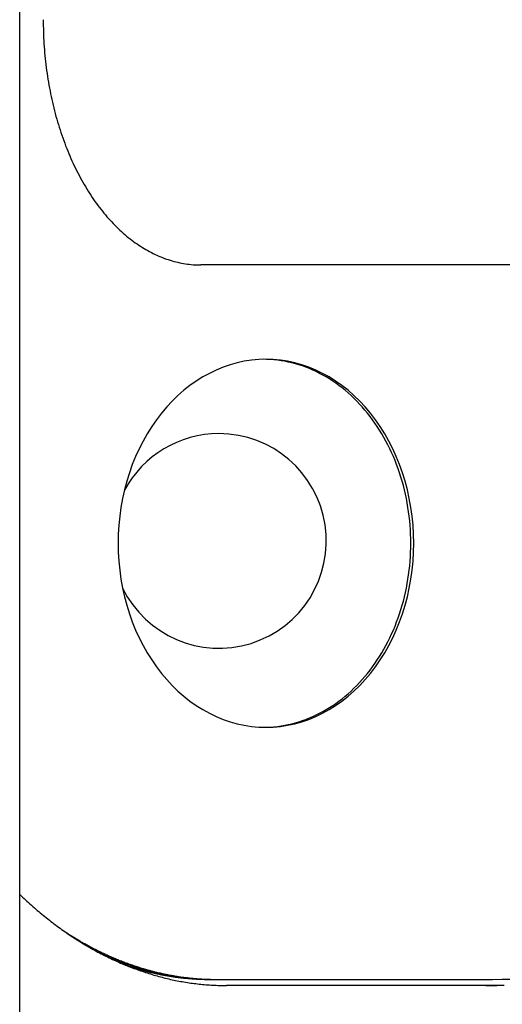
# Model space of a CAD drawing. Extents: x 0 to 1260, y 0 to 891.
# Drawn here: x 686 to 702, y 547 to 579 of the extents above; entities that cross this region are included whole.
import ezdxf

# ---------------------------------------------------------------- set-up
doc = ezdxf.new("R2010")
doc.units = 0
doc.header["$LTSCALE"] = 25.4
doc.layers.add('1', color=7, linetype='CONTINUOUS')

msp = doc.modelspace()

# ---------------------------------------------------------------- linework, layer by layer
at = {"layer": '1', "linetype": 'CONTINUOUS'}
for p, q in [((686.49, 539.71), (686.49, 740.71)), ((714.254, 571.21), (692.4, 571.21)), ((692.818, 547.91), (692.914, 547.91)), ((692.914, 547.91), (701.913, 547.91)), ((702.231, 547.71), (693.232, 547.71))]:
    msp.add_line(p, q, dxfattribs=at)
for points in [[(687.257, 579.21, 0), (687.258, 579.112, 0), (687.259, 579.014, 0), (687.261, 578.916, 0), (687.264, 578.818, 0), (687.267, 578.72, 0), (687.271, 578.622, 0), (687.276, 578.524, 0), (687.282, 578.426, 0), (687.289, 578.328, 0), (687.296, 578.231, 0), (687.304, 578.134, 0), (687.313, 578.036, 0), (687.323, 577.939, 0), (687.333, 577.843, 0), (687.344, 577.746, 0), (687.356, 577.65, 0), (687.369, 577.553, 0), (687.382, 577.457, 0), (687.397, 577.362, 0), (687.411, 577.266, 0), (687.427, 577.171, 0), (687.444, 577.077, 0), (687.461, 576.982, 0), (687.479, 576.888, 0), (687.497, 576.794, 0), (687.517, 576.701, 0), (687.537, 576.608, 0), (687.558, 576.515, 0), (687.58, 576.423, 0), (687.602, 576.331, 0), (687.625, 576.24, 0), (687.649, 576.149, 0), (687.673, 576.058, 0), (687.699, 575.968, 0), (687.724, 575.879, 0), (687.751, 575.79, 0), (687.778, 575.701, 0), (687.806, 575.613, 0), (687.835, 575.526, 0), (687.865, 575.439, 0), (687.895, 575.353, 0), (687.925, 575.267, 0), (687.957, 575.182, 0), (687.989, 575.097, 0), (688.022, 575.014, 0), (688.055, 574.93, 0), (688.089, 574.848, 0), (688.124, 574.766, 0), (688.159, 574.684, 0), (688.195, 574.604, 0), (688.232, 574.524, 0), (688.269, 574.445, 0), (688.307, 574.366, 0), (688.346, 574.288, 0), (688.385, 574.211, 0), (688.425, 574.135, 0), (688.465, 574.06, 0), (688.506, 573.985, 0), (688.547, 573.911, 0), (688.589, 573.838, 0), (688.632, 573.765, 0), (688.675, 573.694, 0), (688.719, 573.623, 0), (688.764, 573.553, 0), (688.808, 573.484, 0), (688.854, 573.416, 0), (688.9, 573.349, 0), (688.946, 573.283, 0), (688.993, 573.217, 0), (689.041, 573.153, 0), (689.089, 573.089, 0), (689.137, 573.026, 0), (689.186, 572.964, 0), (689.236, 572.903, 0), (689.286, 572.844, 0), (689.336, 572.785, 0), (689.387, 572.727, 0), (689.439, 572.67, 0), (689.491, 572.614, 0), (689.543, 572.559, 0), (689.595, 572.504, 0), (689.649, 572.451, 0), (689.702, 572.399, 0), (689.756, 572.348, 0), (689.81, 572.298, 0), (689.865, 572.25, 0), (689.92, 572.202, 0), (689.976, 572.155, 0), (690.031, 572.109, 0), (690.088, 572.064, 0), (690.144, 572.021, 0), (690.201, 571.978, 0), (690.258, 571.937, 0), (690.316, 571.897, 0), (690.374, 571.857, 0), (690.432, 571.819, 0), (690.49, 571.782, 0), (690.549, 571.746, 0), (690.608, 571.712, 0), (690.667, 571.678, 0), (690.727, 571.645, 0), (690.787, 571.614, 0), (690.847, 571.584, 0), (690.907, 571.555, 0), (690.967, 571.527, 0), (691.028, 571.5, 0), (691.089, 571.474, 0), (691.15, 571.45, 0), (691.211, 571.427, 0), (691.273, 571.405, 0), (691.335, 571.384, 0), (691.396, 571.364, 0), (691.458, 571.345, 0), (691.521, 571.328, 0), (691.583, 571.312, 0), (691.645, 571.297, 0), (691.708, 571.283, 0), (691.77, 571.27, 0), (691.833, 571.259, 0), (691.896, 571.249, 0), (691.958, 571.24, 0), (692.021, 571.232, 0), (692.084, 571.225, 0), (692.147, 571.22, 0), (692.21, 571.216, 0), (692.273, 571.213, 0), (692.337, 571.211, 0), (692.4, 571.21, 0)], [(694.521, 568.133, 0), (694.285, 568.126, 0), (694.049, 568.104, 0), (693.814, 568.068, 0), (693.581, 568.018, 0), (693.35, 567.953, 0), (693.122, 567.875, 0), (692.897, 567.782, 0), (692.677, 567.676, 0), (692.46, 567.557, 0), (692.249, 567.425, 0), (692.043, 567.279, 0), (691.843, 567.122, 0), (691.65, 566.952, 0), (691.463, 566.771, 0), (691.284, 566.579, 0), (691.113, 566.376, 0), (690.949, 566.162, 0), (690.795, 565.939, 0), (690.649, 565.707, 0), (690.513, 565.466, 0), (690.386, 565.218, 0), (690.27, 564.961, 0), (690.163, 564.698, 0), (690.067, 564.429, 0), (689.982, 564.154, 0), (689.908, 563.875, 0), (689.845, 563.591, 0), (689.793, 563.304, 0), (689.753, 563.013, 0), (689.724, 562.721, 0), (689.706, 562.427, 0), (689.7, 562.133, 0), (689.706, 561.839, 0), (689.724, 561.545, 0), (689.753, 561.253, 0), (689.793, 560.962, 0), (689.845, 560.675, 0), (689.908, 560.391, 0), (689.982, 560.112, 0), (690.067, 559.837, 0), (690.163, 559.568, 0), (690.27, 559.305, 0), (690.386, 559.048, 0), (690.513, 558.8, 0), (690.649, 558.559, 0), (690.795, 558.327, 0), (690.949, 558.104, 0), (691.113, 557.89, 0), (691.284, 557.687, 0), (691.463, 557.495, 0), (691.65, 557.314, 0), (691.843, 557.144, 0), (692.043, 556.987, 0), (692.249, 556.841, 0), (692.46, 556.709, 0), (692.677, 556.59, 0), (692.897, 556.484, 0), (693.122, 556.391, 0), (693.35, 556.313, 0), (693.581, 556.248, 0), (693.814, 556.198, 0), (694.049, 556.162, 0), (694.285, 556.14, 0), (694.521, 556.133, 0), (694.758, 556.14, 0), (694.994, 556.162, 0), (695.229, 556.198, 0), (695.462, 556.248, 0), (695.693, 556.313, 0), (695.921, 556.391, 0), (696.146, 556.484, 0), (696.366, 556.59, 0), (696.583, 556.709, 0), (696.794, 556.841, 0), (697, 556.987, 0), (697.2, 557.144, 0), (697.393, 557.314, 0), (697.58, 557.495, 0), (697.759, 557.687, 0), (697.93, 557.89, 0), (698.093, 558.104, 0), (698.248, 558.327, 0), (698.394, 558.559, 0), (698.53, 558.8, 0), (698.656, 559.048, 0), (698.773, 559.305, 0), (698.879, 559.568, 0), (698.975, 559.837, 0), (699.06, 560.112, 0), (699.135, 560.391, 0), (699.198, 560.675, 0), (699.25, 560.962, 0), (699.29, 561.253, 0), (699.319, 561.545, 0), (699.336, 561.839, 0), (699.342, 562.133, 0), (699.336, 562.427, 0), (699.319, 562.721, 0), (699.29, 563.013, 0), (699.25, 563.304, 0), (699.198, 563.591, 0), (699.135, 563.875, 0), (699.06, 564.154, 0), (698.975, 564.429, 0), (698.879, 564.698, 0), (698.773, 564.961, 0), (698.656, 565.218, 0), (698.53, 565.466, 0), (698.394, 565.707, 0), (698.248, 565.939, 0), (698.093, 566.162, 0), (697.93, 566.376, 0), (697.759, 566.579, 0), (697.58, 566.771, 0), (697.393, 566.952, 0), (697.2, 567.122, 0), (697, 567.279, 0), (696.794, 567.425, 0), (696.583, 567.557, 0), (696.366, 567.676, 0), (696.146, 567.782, 0), (695.921, 567.875, 0), (695.693, 567.953, 0), (695.462, 568.018, 0), (695.229, 568.068, 0), (694.994, 568.104, 0), (694.758, 568.126, 0), (694.521, 568.133, 0)], [(694.426, 556.133, 0), (694.544, 556.135, 0), (694.662, 556.14, 0), (694.78, 556.149, 0), (694.898, 556.162, 0), (695.016, 556.178, 0), (695.133, 556.198, 0), (695.25, 556.221, 0), (695.366, 556.248, 0), (695.482, 556.279, 0), (695.597, 556.313, 0), (695.711, 556.35, 0), (695.825, 556.391, 0), (695.938, 556.436, 0), (696.05, 556.484, 0), (696.161, 556.535, 0), (696.271, 556.59, 0), (696.379, 556.648, 0), (696.487, 556.709, 0), (696.593, 556.774, 0), (696.698, 556.841, 0), (696.802, 556.912, 0), (696.904, 556.987, 0), (697.005, 557.064, 0), (697.104, 557.144, 0), (697.202, 557.228, 0), (697.297, 557.314, 0), (697.392, 557.403, 0), (697.484, 557.495, 0), (697.575, 557.59, 0), (697.663, 557.687, 0), (697.75, 557.788, 0), (697.835, 557.89, 0), (697.917, 557.996, 0), (697.998, 558.104, 0), (698.076, 558.214, 0), (698.152, 558.327, 0), (698.226, 558.442, 0), (698.298, 558.559, 0), (698.367, 558.678, 0), (698.434, 558.8, 0), (698.499, 558.923, 0), (698.561, 559.048, 0), (698.62, 559.176, 0), (698.677, 559.305, 0), (698.732, 559.435, 0), (698.784, 559.568, 0), (698.833, 559.702, 0), (698.88, 559.837, 0), (698.924, 559.974, 0), (698.965, 560.112, 0), (699.003, 560.251, 0), (699.039, 560.391, 0), (699.072, 560.533, 0), (699.102, 560.675, 0), (699.129, 560.818, 0), (699.154, 560.962, 0), (699.176, 561.107, 0), (699.194, 561.253, 0), (699.21, 561.399, 0), (699.223, 561.545, 0), (699.233, 561.692, 0), (699.241, 561.839, 0), (699.245, 561.986, 0), (699.247, 562.133, 0), (699.245, 562.28, 0), (699.241, 562.427, 0), (699.233, 562.574, 0), (699.223, 562.721, 0), (699.21, 562.867, 0), (699.194, 563.013, 0), (699.176, 563.159, 0), (699.154, 563.304, 0), (699.129, 563.448, 0), (699.102, 563.591, 0), (699.072, 563.733, 0), (699.039, 563.875, 0), (699.003, 564.015, 0), (698.965, 564.154, 0), (698.924, 564.292, 0), (698.88, 564.429, 0), (698.833, 564.564, 0), (698.784, 564.698, 0), (698.732, 564.831, 0), (698.677, 564.961, 0), (698.62, 565.09, 0), (698.561, 565.218, 0), (698.499, 565.343, 0), (698.434, 565.466, 0), (698.367, 565.588, 0), (698.298, 565.707, 0), (698.226, 565.824, 0), (698.152, 565.939, 0), (698.076, 566.052, 0), (697.998, 566.162, 0), (697.917, 566.27, 0), (697.835, 566.376, 0), (697.75, 566.478, 0), (697.663, 566.579, 0), (697.575, 566.676, 0), (697.484, 566.771, 0), (697.392, 566.863, 0), (697.297, 566.952, 0), (697.202, 567.039, 0), (697.104, 567.122, 0), (697.005, 567.202, 0), (696.904, 567.279, 0), (696.802, 567.354, 0), (696.698, 567.425, 0), (696.593, 567.492, 0), (696.487, 567.557, 0), (696.379, 567.618, 0), (696.271, 567.676, 0), (696.161, 567.731, 0), (696.05, 567.782, 0), (695.938, 567.83, 0), (695.825, 567.875, 0), (695.711, 567.916, 0), (695.597, 567.953, 0), (695.482, 567.987, 0), (695.366, 568.018, 0), (695.25, 568.045, 0), (695.133, 568.068, 0), (695.016, 568.088, 0), (694.898, 568.104, 0), (694.78, 568.117, 0), (694.662, 568.126, 0), (694.544, 568.131, 0), (694.426, 568.133, 0)], [(686.49, 550.681, 0), (686.537, 550.636, 0), (686.584, 550.591, 0), (686.632, 550.547, 0), (686.68, 550.503, 0), (686.727, 550.459, 0), (686.775, 550.416, 0), (686.823, 550.372, 0), (686.871, 550.33, 0), (686.92, 550.287, 0), (686.968, 550.245, 0), (687.016, 550.203, 0), (687.065, 550.161, 0), (687.114, 550.12, 0), (687.163, 550.079, 0), (687.212, 550.039, 0), (687.261, 549.999, 0), (687.31, 549.959, 0), (687.359, 549.919, 0), (687.408, 549.88, 0), (687.458, 549.841, 0), (687.507, 549.802, 0), (687.557, 549.764, 0), (687.607, 549.726, 0), (687.657, 549.689, 0), (687.707, 549.651, 0), (687.757, 549.615, 0), (687.807, 549.578, 0), (687.858, 549.542, 0), (687.908, 549.506, 0), (687.958, 549.47, 0), (688.009, 549.435, 0), (688.06, 549.4, 0), (688.111, 549.366, 0), (688.161, 549.331, 0), (688.212, 549.298, 0), (688.264, 549.264, 0), (688.315, 549.231, 0), (688.366, 549.198, 0), (688.417, 549.166, 0), (688.469, 549.134, 0), (688.52, 549.102, 0), (688.572, 549.07, 0), (688.624, 549.039, 0), (688.676, 549.008, 0), (688.727, 548.978, 0), (688.779, 548.948, 0), (688.831, 548.918, 0), (688.884, 548.889, 0), (688.936, 548.86, 0), (688.988, 548.831, 0), (689.041, 548.803, 0), (689.093, 548.775, 0), (689.145, 548.748, 0), (689.198, 548.72, 0), (689.251, 548.693, 0), (689.304, 548.667, 0), (689.356, 548.641, 0), (689.409, 548.615, 0), (689.462, 548.589, 0), (689.515, 548.564, 0), (689.568, 548.539, 0), (689.622, 548.515, 0), (689.675, 548.491, 0), (689.728, 548.467, 0), (689.782, 548.444, 0), (689.835, 548.421, 0), (689.888, 548.398, 0), (689.942, 548.376, 0), (689.996, 548.354, 0), (690.049, 548.333, 0), (690.103, 548.312, 0), (690.157, 548.291, 0), (690.211, 548.27, 0), (690.265, 548.25, 0), (690.319, 548.231, 0), (690.373, 548.211, 0), (690.427, 548.192, 0), (690.481, 548.174, 0), (690.535, 548.155, 0), (690.589, 548.137, 0), (690.644, 548.12, 0), (690.698, 548.103, 0), (690.752, 548.086, 0), (690.807, 548.069, 0), (690.861, 548.053, 0), (690.916, 548.038, 0), (690.97, 548.022, 0), (691.025, 548.007, 0), (691.08, 547.993, 0), (691.134, 547.978, 0), (691.189, 547.964, 0), (691.244, 547.951, 0), (691.299, 547.938, 0), (691.353, 547.925, 0), (691.408, 547.912, 0), (691.463, 547.9, 0), (691.518, 547.889, 0), (691.573, 547.877, 0), (691.628, 547.867, 0), (691.683, 547.856, 0), (691.738, 547.846, 0), (691.793, 547.836, 0), (691.848, 547.826, 0), (691.903, 547.817, 0), (691.959, 547.809, 0), (692.014, 547.8, 0), (692.069, 547.792, 0), (692.124, 547.785, 0), (692.18, 547.777, 0), (692.235, 547.771, 0), (692.29, 547.764, 0), (692.345, 547.758, 0), (692.401, 547.752, 0), (692.456, 547.747, 0), (692.511, 547.742, 0), (692.567, 547.737, 0), (692.622, 547.733, 0), (692.678, 547.729, 0), (692.733, 547.725, 0), (692.788, 547.722, 0), (692.844, 547.719, 0), (692.899, 547.717, 0), (692.955, 547.715, 0), (693.01, 547.713, 0), (693.065, 547.712, 0), (693.121, 547.711, 0), (693.176, 547.71, 0), (693.232, 547.71, 0)], [(687.9, 549.511, 0), (687.937, 549.487, 0), (687.974, 549.462, 0), (688.011, 549.438, 0), (688.049, 549.414, 0), (688.086, 549.39, 0), (688.123, 549.367, 0), (688.16, 549.343, 0), (688.198, 549.32, 0), (688.235, 549.297, 0), (688.273, 549.274, 0), (688.31, 549.251, 0), (688.348, 549.228, 0), (688.385, 549.206, 0), (688.423, 549.184, 0), (688.461, 549.162, 0), (688.498, 549.14, 0), (688.536, 549.118, 0), (688.574, 549.097, 0), (688.612, 549.076, 0), (688.65, 549.055, 0), (688.688, 549.034, 0), (688.726, 549.013, 0), (688.764, 548.992, 0), (688.802, 548.972, 0), (688.84, 548.952, 0), (688.878, 548.932, 0), (688.916, 548.912, 0), (688.955, 548.893, 0), (688.993, 548.873, 0), (689.031, 548.854, 0), (689.07, 548.835, 0), (689.108, 548.816, 0), (689.146, 548.798, 0), (689.185, 548.779, 0), (689.223, 548.761, 0), (689.262, 548.743, 0), (689.301, 548.725, 0), (689.339, 548.707, 0), (689.378, 548.69, 0), (689.417, 548.673, 0), (689.455, 548.655, 0), (689.494, 548.638, 0), (689.533, 548.622, 0), (689.572, 548.605, 0), (689.61, 548.589, 0), (689.649, 548.573, 0), (689.688, 548.557, 0), (689.727, 548.541, 0), (689.766, 548.525, 0), (689.805, 548.51, 0), (689.844, 548.495, 0), (689.883, 548.48, 0), (689.923, 548.465, 0), (689.962, 548.45, 0), (690.001, 548.436, 0), (690.04, 548.422, 0), (690.079, 548.408, 0), (690.119, 548.394, 0), (690.158, 548.38, 0), (690.197, 548.367, 0), (690.237, 548.353, 0), (690.276, 548.34, 0), (690.315, 548.327, 0), (690.355, 548.315, 0), (690.394, 548.302, 0), (690.434, 548.29, 0), (690.473, 548.278, 0), (690.513, 548.266, 0), (690.552, 548.254, 0), (690.592, 548.243, 0), (690.631, 548.231, 0), (690.671, 548.22, 0), (690.711, 548.209, 0), (690.75, 548.198, 0), (690.79, 548.188, 0), (690.83, 548.178, 0), (690.869, 548.167, 0), (690.909, 548.157, 0), (690.949, 548.148, 0), (690.989, 548.138, 0), (691.029, 548.129, 0), (691.068, 548.12, 0), (691.108, 548.111, 0), (691.148, 548.102, 0), (691.188, 548.093, 0), (691.228, 548.085, 0), (691.268, 548.077, 0), (691.308, 548.069, 0), (691.348, 548.061, 0), (691.388, 548.053, 0), (691.428, 548.046, 0), (691.468, 548.039, 0), (691.508, 548.032, 0), (691.548, 548.025, 0), (691.588, 548.018, 0), (691.628, 548.012, 0), (691.668, 548.005, 0), (691.708, 547.999, 0), (691.748, 547.994, 0), (691.788, 547.988, 0), (691.828, 547.982, 0), (691.868, 547.977, 0), (691.908, 547.972, 0), (691.949, 547.967, 0), (691.989, 547.963, 0), (692.029, 547.958, 0), (692.069, 547.954, 0), (692.109, 547.95, 0), (692.149, 547.946, 0), (692.19, 547.942, 0), (692.23, 547.939, 0), (692.27, 547.936, 0), (692.31, 547.933, 0), (692.35, 547.93, 0), (692.391, 547.927, 0), (692.431, 547.925, 0), (692.471, 547.922, 0), (692.511, 547.92, 0), (692.552, 547.918, 0), (692.592, 547.917, 0), (692.632, 547.915, 0), (692.672, 547.914, 0), (692.713, 547.913, 0), (692.753, 547.912, 0), (692.793, 547.911, 0), (692.833, 547.911, 0), (692.874, 547.91, 0), (692.914, 547.91, 0)], [(689.05, 548.798, 0), (689.078, 548.784, 0), (689.107, 548.771, 0), (689.135, 548.757, 0), (689.164, 548.744, 0), (689.193, 548.731, 0), (689.221, 548.717, 0), (689.25, 548.704, 0), (689.279, 548.691, 0), (689.307, 548.678, 0), (689.336, 548.666, 0), (689.365, 548.653, 0), (689.394, 548.64, 0), (689.423, 548.628, 0), (689.451, 548.616, 0), (689.48, 548.603, 0), (689.509, 548.591, 0), (689.538, 548.579, 0), (689.567, 548.567, 0), (689.596, 548.555, 0), (689.625, 548.544, 0), (689.654, 548.532, 0), (689.682, 548.521, 0), (689.711, 548.509, 0), (689.74, 548.498, 0), (689.769, 548.487, 0), (689.799, 548.476, 0), (689.828, 548.465, 0), (689.857, 548.454, 0), (689.886, 548.443, 0), (689.915, 548.432, 0), (689.944, 548.422, 0), (689.973, 548.411, 0), (690.002, 548.401, 0), (690.031, 548.391, 0), (690.06, 548.381, 0), (690.09, 548.371, 0), (690.119, 548.361, 0), (690.148, 548.351, 0), (690.177, 548.341, 0), (690.207, 548.332, 0), (690.236, 548.322, 0), (690.265, 548.313, 0), (690.294, 548.303, 0), (690.324, 548.294, 0), (690.353, 548.285, 0), (690.382, 548.276, 0), (690.412, 548.267, 0), (690.441, 548.259, 0), (690.47, 548.25, 0), (690.5, 548.242, 0), (690.529, 548.233, 0), (690.559, 548.225, 0), (690.588, 548.217, 0), (690.617, 548.209, 0), (690.647, 548.201, 0), (690.676, 548.193, 0), (690.706, 548.185, 0), (690.735, 548.177, 0), (690.765, 548.17, 0), (690.794, 548.162, 0), (690.824, 548.155, 0), (690.853, 548.148, 0), (690.883, 548.141, 0), (690.912, 548.133, 0), (690.942, 548.127, 0), (690.972, 548.12, 0), (691.001, 548.113, 0), (691.031, 548.107, 0), (691.06, 548.1, 0), (691.09, 548.094, 0), (691.12, 548.087, 0), (691.149, 548.081, 0), (691.179, 548.075, 0), (691.208, 548.069, 0), (691.238, 548.063, 0), (691.268, 548.058, 0), (691.297, 548.052, 0), (691.327, 548.047, 0), (691.357, 548.041, 0), (691.386, 548.036, 0), (691.416, 548.031, 0), (691.446, 548.026, 0), (691.476, 548.021, 0), (691.505, 548.016, 0), (691.535, 548.011, 0), (691.565, 548.007, 0), (691.595, 548.002, 0), (691.624, 547.998, 0), (691.654, 547.993, 0), (691.684, 547.989, 0), (691.714, 547.985, 0), (691.743, 547.981, 0), (691.773, 547.977, 0), (691.803, 547.973, 0), (691.833, 547.97, 0), (691.863, 547.966, 0), (691.892, 547.963, 0), (691.922, 547.959, 0), (691.952, 547.956, 0), (691.982, 547.953, 0), (692.012, 547.95, 0), (692.042, 547.947, 0), (692.071, 547.944, 0), (692.101, 547.942, 0), (692.131, 547.939, 0), (692.161, 547.937, 0), (692.191, 547.934, 0), (692.221, 547.932, 0), (692.25, 547.93, 0), (692.28, 547.928, 0), (692.31, 547.926, 0), (692.34, 547.924, 0), (692.37, 547.923, 0), (692.4, 547.921, 0), (692.43, 547.919, 0), (692.46, 547.918, 0), (692.489, 547.917, 0), (692.519, 547.916, 0), (692.549, 547.915, 0), (692.579, 547.914, 0), (692.609, 547.913, 0), (692.639, 547.912, 0), (692.669, 547.912, 0), (692.699, 547.911, 0), (692.728, 547.911, 0), (692.758, 547.91, 0), (692.788, 547.91, 0), (692.818, 547.91, 0)], [(689.05, 548.798, 0), (689.078, 548.784, 0), (689.107, 548.771, 0), (689.135, 548.757, 0), (689.164, 548.744, 0), (689.193, 548.731, 0), (689.221, 548.717, 0), (689.25, 548.704, 0), (689.279, 548.691, 0), (689.307, 548.678, 0), (689.336, 548.666, 0), (689.365, 548.653, 0), (689.394, 548.64, 0), (689.423, 548.628, 0), (689.451, 548.616, 0), (689.48, 548.603, 0), (689.509, 548.591, 0), (689.538, 548.579, 0), (689.567, 548.567, 0), (689.596, 548.555, 0), (689.625, 548.544, 0), (689.654, 548.532, 0), (689.682, 548.521, 0), (689.711, 548.509, 0), (689.74, 548.498, 0), (689.769, 548.487, 0), (689.799, 548.476, 0), (689.828, 548.465, 0), (689.857, 548.454, 0), (689.886, 548.443, 0), (689.915, 548.432, 0), (689.944, 548.422, 0), (689.973, 548.411, 0), (690.002, 548.401, 0), (690.031, 548.391, 0), (690.06, 548.381, 0), (690.09, 548.371, 0), (690.119, 548.361, 0), (690.148, 548.351, 0), (690.177, 548.341, 0), (690.207, 548.332, 0), (690.236, 548.322, 0), (690.265, 548.313, 0), (690.294, 548.303, 0), (690.324, 548.294, 0), (690.353, 548.285, 0), (690.382, 548.276, 0), (690.412, 548.267, 0), (690.441, 548.259, 0), (690.47, 548.25, 0), (690.5, 548.242, 0), (690.529, 548.233, 0), (690.559, 548.225, 0), (690.588, 548.217, 0), (690.617, 548.209, 0), (690.647, 548.201, 0), (690.676, 548.193, 0), (690.706, 548.185, 0), (690.735, 548.177, 0), (690.765, 548.17, 0), (690.794, 548.162, 0), (690.824, 548.155, 0), (690.853, 548.148, 0), (690.883, 548.141, 0), (690.912, 548.133, 0), (690.942, 548.127, 0), (690.972, 548.12, 0), (691.001, 548.113, 0), (691.031, 548.107, 0), (691.06, 548.1, 0), (691.09, 548.094, 0), (691.12, 548.087, 0), (691.149, 548.081, 0), (691.179, 548.075, 0), (691.208, 548.069, 0), (691.238, 548.063, 0), (691.268, 548.058, 0), (691.297, 548.052, 0), (691.327, 548.047, 0), (691.357, 548.041, 0), (691.386, 548.036, 0), (691.416, 548.031, 0), (691.446, 548.026, 0), (691.476, 548.021, 0), (691.505, 548.016, 0), (691.535, 548.011, 0), (691.565, 548.007, 0), (691.595, 548.002, 0), (691.624, 547.998, 0), (691.654, 547.993, 0), (691.684, 547.989, 0), (691.714, 547.985, 0), (691.743, 547.981, 0), (691.773, 547.977, 0), (691.803, 547.973, 0), (691.833, 547.97, 0), (691.863, 547.966, 0), (691.892, 547.963, 0), (691.922, 547.959, 0), (691.952, 547.956, 0), (691.982, 547.953, 0), (692.012, 547.95, 0), (692.042, 547.947, 0), (692.071, 547.944, 0), (692.101, 547.942, 0), (692.131, 547.939, 0), (692.161, 547.937, 0), (692.191, 547.934, 0), (692.221, 547.932, 0), (692.25, 547.93, 0), (692.28, 547.928, 0), (692.31, 547.926, 0), (692.34, 547.924, 0), (692.37, 547.923, 0), (692.4, 547.921, 0), (692.43, 547.919, 0), (692.46, 547.918, 0), (692.489, 547.917, 0), (692.519, 547.916, 0), (692.549, 547.915, 0), (692.579, 547.914, 0), (692.609, 547.913, 0), (692.639, 547.912, 0), (692.669, 547.912, 0), (692.699, 547.911, 0), (692.728, 547.911, 0), (692.758, 547.91, 0), (692.788, 547.91, 0), (692.818, 547.91, 0)], [(689.897, 548.395, 0), (689.919, 548.387, 0), (689.94, 548.38, 0), (689.962, 548.373, 0), (689.983, 548.365, 0), (690.005, 548.358, 0), (690.026, 548.351, 0), (690.048, 548.344, 0), (690.069, 548.336, 0), (690.091, 548.329, 0), (690.112, 548.322, 0), (690.134, 548.315, 0), (690.156, 548.309, 0), (690.177, 548.302, 0), (690.199, 548.295, 0), (690.22, 548.288, 0), (690.242, 548.282, 0), (690.264, 548.275, 0), (690.285, 548.269, 0), (690.307, 548.262, 0), (690.329, 548.256, 0), (690.35, 548.249, 0), (690.372, 548.243, 0), (690.394, 548.237, 0), (690.415, 548.231, 0), (690.437, 548.225, 0), (690.459, 548.218, 0), (690.48, 548.212, 0), (690.502, 548.207, 0), (690.524, 548.201, 0), (690.546, 548.195, 0), (690.567, 548.189, 0), (690.589, 548.183, 0), (690.611, 548.178, 0), (690.633, 548.172, 0), (690.654, 548.167, 0), (690.676, 548.161, 0), (690.698, 548.156, 0), (690.72, 548.15, 0), (690.741, 548.145, 0), (690.763, 548.14, 0), (690.785, 548.135, 0), (690.807, 548.13, 0), (690.829, 548.124, 0), (690.85, 548.119, 0), (690.872, 548.115, 0), (690.894, 548.11, 0), (690.916, 548.105, 0), (690.938, 548.1, 0), (690.96, 548.095, 0), (690.981, 548.091, 0), (691.003, 548.086, 0), (691.025, 548.082, 0), (691.047, 548.077, 0), (691.069, 548.073, 0), (691.091, 548.068, 0), (691.113, 548.064, 0), (691.134, 548.06, 0), (691.156, 548.056, 0), (691.178, 548.051, 0), (691.2, 548.047, 0), (691.222, 548.043, 0), (691.244, 548.039, 0), (691.266, 548.036, 0), (691.288, 548.032, 0), (691.31, 548.028, 0), (691.331, 548.024, 0), (691.353, 548.021, 0), (691.375, 548.017, 0), (691.397, 548.014, 0), (691.419, 548.01, 0), (691.441, 548.007, 0), (691.463, 548.003, 0), (691.485, 548, 0), (691.507, 547.997, 0), (691.529, 547.994, 0), (691.551, 547.991, 0), (691.573, 547.987, 0), (691.595, 547.984, 0), (691.617, 547.982, 0), (691.639, 547.979, 0), (691.661, 547.976, 0), (691.683, 547.973, 0), (691.705, 547.97, 0), (691.727, 547.968, 0), (691.749, 547.965, 0), (691.771, 547.963, 0), (691.793, 547.96, 0), (691.815, 547.958, 0), (691.837, 547.955, 0), (691.859, 547.953, 0), (691.881, 547.951, 0), (691.903, 547.949, 0), (691.925, 547.947, 0), (691.947, 547.945, 0), (691.969, 547.943, 0), (691.991, 547.941, 0), (692.013, 547.939, 0), (692.035, 547.937, 0), (692.057, 547.935, 0), (692.079, 547.934, 0), (692.101, 547.932, 0), (692.123, 547.93, 0), (692.145, 547.929, 0), (692.167, 547.927, 0), (692.189, 547.926, 0), (692.211, 547.925, 0), (692.233, 547.923, 0), (692.255, 547.922, 0), (692.277, 547.921, 0), (692.299, 547.92, 0), (692.321, 547.919, 0), (692.343, 547.918, 0), (692.365, 547.917, 0), (692.387, 547.916, 0), (692.409, 547.915, 0), (692.431, 547.915, 0), (692.453, 547.914, 0), (692.475, 547.913, 0), (692.497, 547.913, 0), (692.519, 547.912, 0), (692.541, 547.912, 0), (692.563, 547.911, 0), (692.585, 547.911, 0), (692.607, 547.911, 0), (692.629, 547.911, 0), (692.651, 547.91, 0), (692.674, 547.91, 0), (692.696, 547.91, 0)], [(701.913, 547.91, 0), (702.227, 547.913, 0), (702.541, 547.922, 0)], [(701.695, 547.71, 0), (701.813, 547.711, 0), (701.932, 547.712, 0), (702.05, 547.714, 0), (702.169, 547.717, 0), (702.287, 547.721, 0)]]:
    msp.add_polyline3d(points, dxfattribs=at)
for start, end in [(206.0522, 90), (90, 151.7795)]:
    msp.add_arc((692.99, 562.21), 3.5, start, end, dxfattribs=at)

doc.saveas('drawing.dxf')
